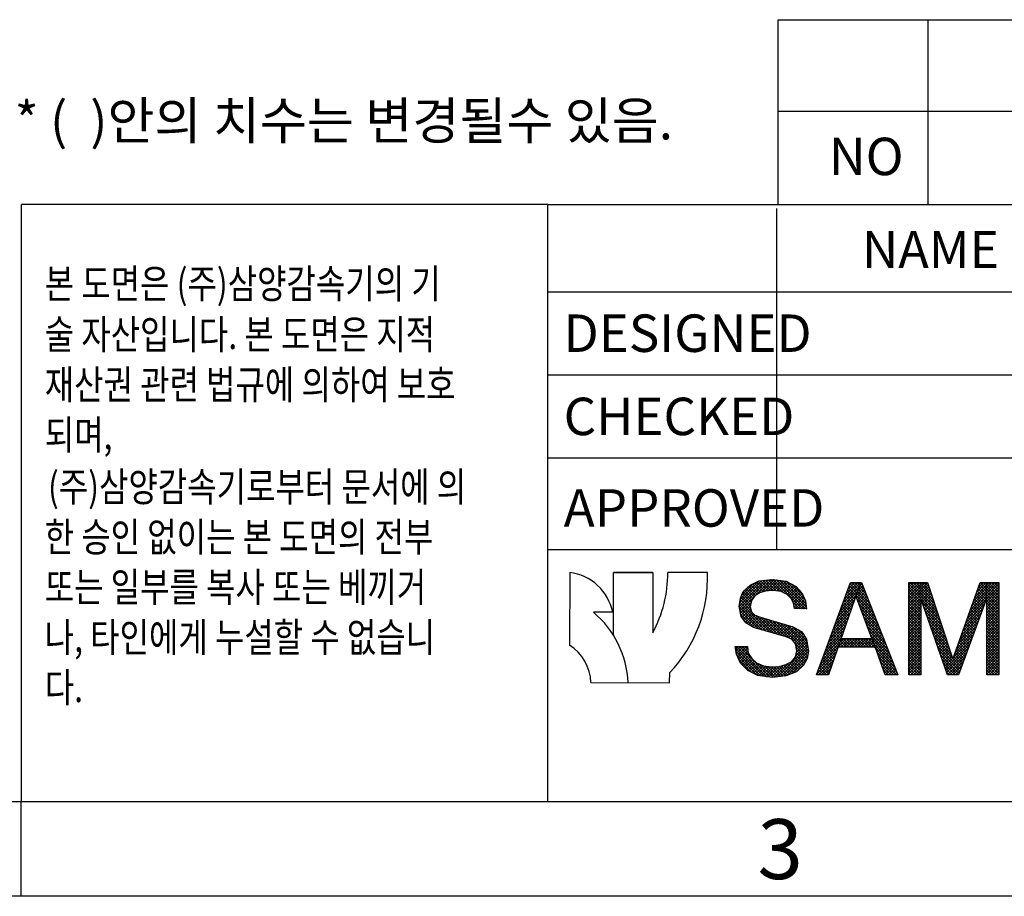
# Model space of a CAD drawing. Extents: x 1 to 2964, y 5 to 2090.
# Drawn here: x 1499 to 1952, y 5 to 408 of the extents above; entities that cross this region are included whole.
import ezdxf

# ---------------------------------------------------------------- set-up
doc = ezdxf.new("R2010")
doc.units = 0
doc.header["$LTSCALE"] = 20
doc.header["$MEASUREMENT"] = 0
doc.layers.get('0').update_dxf_attribs({"color": 3, "linetype": 'CONTINUOUS'})
doc.layers.add('LOGO', color=5, linetype='CONTINUOUS')
doc.layers.add('THIN', color=2, linetype='CONTINUOUS')
doc.styles.add('ROMANS', font='romans.shx')
doc.styles.add('굴', font='Gulim.ttf')

# ---------------------------------------------------------------- blocks, each defined once
blk = doc.blocks.new('*X5')
at = {"color": 0}
for p, q in [((434.762, 22.165), (435.427, 22.83)), ((434.762, 22.342), (435.25, 22.83)), ((434.762, 22.519), (435.073, 22.83)), ((434.762, 22.696), (434.896, 22.83)), ((434.762, 21.988), (435.516, 22.743)), ((435.516, 21.982), (434.762, 22.736)), ((434.762, 21.812), (435.516, 22.566)), ((435.516, 21.805), (434.762, 22.559)), ((435.516, 22.159), (434.845, 22.83)), ((435.516, 22.336), (435.022, 22.83)), ((435.516, 22.512), (435.199, 22.83)), ((435.516, 22.689), (435.375, 22.83)), ((435.516, 22.566), (435.78, 22.83)), ((435.516, 22.743), (435.603, 22.83)), ((435.516, 22.389), (435.939, 22.811)), ((436.208, 21.997), (435.516, 22.689)), ((435.516, 22.212), (435.983, 22.679)), ((435.516, 22.035), (436.027, 22.546)), ((436.296, 21.733), (435.516, 22.512)), ((436.121, 22.261), (435.552, 22.83)), ((436.033, 22.525), (435.729, 22.83)), ((435.946, 22.79), (435.906, 22.83)), ((438.866, 21.673), (439.692, 22.499)), ((438.964, 21.948), (439.692, 22.676)), ((439.062, 22.223), (439.658, 22.819)), ((439.692, 21.872), (439.136, 22.428)), ((439.161, 22.498), (439.481, 22.819)), ((439.692, 22.049), (439.182, 22.558)), ((439.692, 22.226), (439.229, 22.689)), ((439.259, 22.773), (439.304, 22.819)), ((439.692, 22.403), (439.276, 22.819)), ((439.692, 22.579), (439.453, 22.819)), ((439.692, 22.756), (439.629, 22.819)), ((439.692, 22.145), (440.365, 22.819)), ((439.692, 22.322), (440.188, 22.819)), ((439.692, 22.499), (440.012, 22.819)), ((439.692, 22.676), (439.835, 22.819)), ((440.457, 21.991), (439.692, 22.756)), ((439.692, 21.968), (440.457, 22.734)), ((440.457, 21.814), (439.692, 22.579)), ((439.692, 21.792), (440.457, 22.557)), ((440.457, 22.168), (439.806, 22.819)), ((440.457, 22.344), (439.983, 22.819)), ((440.457, 22.521), (440.16, 22.819)), ((440.457, 22.698), (440.336, 22.819)), ((434.762, 21.635), (435.516, 22.389)), ((435.516, 21.628), (434.762, 22.382)), ((434.762, 21.458), (435.516, 22.212)), ((435.516, 21.452), (434.762, 22.206)), ((434.762, 21.281), (435.516, 22.035)), ((435.516, 21.275), (434.762, 22.029)), ((434.762, 21.105), (435.516, 21.859)), ((435.516, 21.098), (434.762, 21.852)), ((435.516, 21.859), (436.071, 22.413)), ((436.383, 21.468), (435.516, 22.336)), ((436.471, 21.204), (435.516, 22.159)), ((436.558, 20.94), (435.516, 21.982)), ((436.646, 20.675), (435.523, 21.799)), ((435.551, 21.717), (436.115, 22.28)), ((435.597, 21.586), (436.158, 22.147)), ((435.642, 21.454), (436.202, 22.015)), ((435.688, 21.323), (436.246, 21.882)), ((438.571, 20.847), (439.692, 21.968)), ((438.669, 21.123), (439.692, 22.145)), ((438.767, 21.398), (439.692, 22.322)), ((439.504, 21.353), (438.95, 21.907)), ((439.551, 21.482), (438.996, 22.037)), ((439.599, 21.611), (439.043, 22.168)), ((439.647, 21.74), (439.089, 22.298)), ((440.457, 21.637), (439.692, 22.403)), ((439.692, 21.615), (440.457, 22.38)), ((440.457, 21.46), (439.692, 22.226)), ((439.692, 21.438), (440.457, 22.203)), ((440.457, 21.284), (439.692, 22.049)), ((439.692, 21.261), (440.457, 22.027)), ((440.457, 21.107), (439.692, 21.872)), ((439.692, 21.085), (440.457, 21.85)), ((434.762, 20.928), (435.516, 21.682)), ((435.516, 20.921), (434.762, 21.675)), ((434.762, 20.751), (435.516, 21.505)), ((435.516, 20.745), (434.762, 21.499)), ((434.762, 20.574), (435.516, 21.328)), ((435.516, 20.568), (434.762, 21.322)), ((436.734, 20.411), (435.617, 21.528)), ((436.821, 20.147), (435.711, 21.257)), ((435.733, 21.192), (436.29, 21.749)), ((435.779, 21.061), (436.334, 21.616)), ((435.825, 20.93), (436.378, 21.483)), ((435.87, 20.798), (436.422, 21.351)), ((435.916, 20.667), (436.466, 21.218)), ((438.276, 20.022), (439.443, 21.189)), ((438.374, 20.297), (439.547, 21.47)), ((438.472, 20.572), (439.65, 21.75)), ((439.265, 20.708), (438.717, 21.256)), ((439.313, 20.837), (438.763, 21.386)), ((439.36, 20.966), (438.81, 21.517)), ((439.408, 21.095), (438.856, 21.647)), ((439.456, 21.224), (438.903, 21.777)), ((440.457, 20.93), (439.692, 21.695)), ((439.692, 20.908), (440.457, 21.673)), ((440.457, 20.753), (439.692, 21.519)), ((439.692, 20.731), (440.457, 21.496)), ((440.457, 20.577), (439.692, 21.342)), ((439.692, 20.554), (440.457, 21.32)), ((434.762, 20.397), (435.516, 21.152)), ((435.516, 20.391), (434.762, 21.145)), ((434.762, 20.221), (435.516, 20.975)), ((435.516, 20.214), (434.762, 20.968)), ((434.762, 20.044), (435.516, 20.798)), ((435.516, 20.037), (434.762, 20.792)), ((434.762, 19.867), (435.516, 20.621)), ((435.516, 19.861), (434.762, 20.615)), ((436.909, 19.882), (435.805, 20.986)), ((436.996, 19.618), (435.899, 20.715)), ((435.961, 20.536), (436.51, 21.085)), ((436.007, 20.405), (436.554, 20.952)), ((436.052, 20.274), (436.598, 20.819)), ((436.098, 20.142), (436.642, 20.687)), ((436.144, 20.011), (436.686, 20.554)), ((438.079, 19.472), (439.236, 20.628)), ((438.177, 19.747), (439.339, 20.909)), ((439.026, 20.063), (438.484, 20.605)), ((439.074, 20.192), (438.531, 20.735)), ((439.122, 20.321), (438.577, 20.865)), ((439.17, 20.45), (438.624, 20.996)), ((439.217, 20.579), (438.67, 21.126)), ((440.457, 20.4), (439.692, 21.165)), ((439.692, 20.377), (440.457, 21.143)), ((440.457, 20.223), (439.692, 20.988)), ((439.692, 20.201), (440.457, 20.966)), ((440.457, 20.046), (439.692, 20.812)), ((439.692, 20.024), (440.457, 20.789)), ((440.457, 19.869), (439.692, 20.635)), ((439.692, 19.847), (440.457, 20.612)), ((434.762, 19.69), (435.516, 20.444)), ((435.516, 19.684), (434.762, 20.438)), ((434.762, 19.514), (435.516, 20.268)), ((435.516, 19.507), (434.762, 20.261)), ((434.762, 19.337), (435.516, 20.091)), ((435.516, 19.33), (434.762, 20.084)), ((437.084, 19.354), (435.993, 20.444)), ((437.171, 19.09), (436.087, 20.173)), ((436.189, 19.88), (436.73, 20.421)), ((436.235, 19.749), (436.774, 20.288)), ((436.28, 19.618), (436.818, 20.155)), ((436.326, 19.486), (436.862, 20.023)), ((437.882, 18.922), (439.028, 20.068)), ((437.981, 19.197), (439.132, 20.348)), ((438.788, 19.417), (438.251, 19.954)), ((438.836, 19.546), (438.298, 20.084)), ((438.883, 19.675), (438.344, 20.214)), ((438.931, 19.804), (438.391, 20.345)), ((438.979, 19.934), (438.438, 20.475)), ((440.457, 19.693), (439.692, 20.458)), ((439.692, 19.67), (440.457, 20.436)), ((440.457, 19.516), (439.692, 20.281)), ((439.692, 19.494), (440.457, 20.259)), ((440.457, 19.339), (439.692, 20.104)), ((439.692, 19.317), (440.457, 20.082)), ((434.762, 19.16), (435.516, 19.914)), ((435.516, 19.154), (434.762, 19.908)), ((434.762, 18.983), (435.516, 19.737)), ((435.516, 18.977), (434.762, 19.731)), ((434.762, 18.806), (435.516, 19.561)), ((435.516, 18.8), (434.762, 19.554)), ((434.762, 18.63), (435.516, 19.384)), ((435.516, 18.623), (434.762, 19.377)), ((437.259, 18.825), (436.181, 19.902)), ((437.346, 18.561), (436.276, 19.632)), ((437.434, 18.297), (436.37, 19.361)), ((436.372, 19.355), (436.906, 19.89)), ((436.417, 19.224), (436.95, 19.757)), ((436.463, 19.093), (436.994, 19.624)), ((436.508, 18.962), (437.038, 19.491)), ((436.554, 18.831), (437.082, 19.359)), ((437.686, 18.371), (438.821, 19.507)), ((437.784, 18.646), (438.925, 19.787)), ((438.597, 18.901), (438.065, 19.433)), ((438.645, 19.03), (438.112, 19.563)), ((438.693, 19.159), (438.158, 19.693)), ((438.74, 19.288), (438.205, 19.824)), ((440.457, 19.162), (439.692, 19.928)), ((439.692, 19.14), (440.457, 19.905)), ((440.457, 18.986), (439.692, 19.751)), ((439.692, 18.963), (440.457, 19.729)), ((440.457, 18.809), (439.692, 19.574)), ((439.692, 18.786), (440.457, 19.552)), ((440.457, 18.632), (439.692, 19.397)), ((439.692, 18.61), (440.457, 19.375)), ((434.762, 18.453), (435.516, 19.207)), ((435.516, 18.446), (434.762, 19.201)), ((434.762, 18.276), (435.516, 19.03)), ((435.516, 18.27), (434.762, 19.024)), ((434.762, 18.099), (435.516, 18.853)), ((435.516, 18.093), (434.762, 18.847)), ((437.521, 18.032), (436.464, 19.09)), ((438.025, 17.352), (436.558, 18.819)), ((436.599, 18.699), (437.126, 19.226)), ((436.645, 18.568), (437.17, 19.093)), ((436.691, 18.437), (437.214, 18.96)), ((436.736, 18.306), (437.258, 18.827)), ((436.782, 18.175), (437.302, 18.695)), ((437.055, 17.387), (438.614, 18.946)), ((437.587, 18.096), (438.717, 19.226)), ((438.359, 18.256), (437.832, 18.782)), ((438.406, 18.385), (437.879, 18.912)), ((438.454, 18.514), (437.926, 19.042)), ((438.502, 18.643), (437.972, 19.172)), ((438.549, 18.772), (438.019, 19.303)), ((440.457, 18.455), (439.692, 19.221)), ((439.692, 18.433), (440.457, 19.198)), ((440.457, 18.278), (439.692, 19.044)), ((439.692, 18.256), (440.457, 19.021)), ((440.457, 18.102), (439.692, 18.867)), ((439.692, 18.079), (440.457, 18.845)), ((440.457, 17.925), (439.692, 18.69)), ((434.762, 17.923), (435.516, 18.677)), ((435.516, 17.916), (434.762, 18.67)), ((434.762, 17.746), (435.516, 18.5)), ((435.516, 17.739), (434.762, 18.493)), ((434.762, 17.569), (435.516, 18.323)), ((435.516, 17.563), (434.762, 18.317)), ((434.762, 17.392), (435.516, 18.146)), ((435.516, 17.386), (434.762, 18.14)), ((437.977, 17.223), (436.652, 18.548)), ((437.929, 17.094), (436.746, 18.277)), ((436.827, 18.043), (437.346, 18.562)), ((436.873, 17.912), (437.39, 18.429)), ((436.919, 17.781), (437.434, 18.296)), ((436.964, 17.65), (437.478, 18.163)), ((437.101, 17.256), (438.51, 18.665)), ((437.146, 17.125), (438.406, 18.385)), ((437.192, 16.994), (438.303, 18.104)), ((438.12, 17.61), (437.6, 18.131)), ((438.168, 17.739), (437.646, 18.261)), ((438.215, 17.868), (437.693, 18.391)), ((438.263, 17.998), (437.739, 18.521)), ((438.311, 18.127), (437.786, 18.652)), ((439.692, 17.903), (440.457, 18.668)), ((440.457, 17.748), (439.692, 18.513)), ((439.692, 17.726), (440.457, 18.491)), ((440.457, 17.571), (439.692, 18.337)), ((439.692, 17.549), (440.457, 18.314)), ((440.457, 17.395), (439.692, 18.16)), ((439.692, 17.372), (440.457, 18.138)), ((434.762, 17.215), (435.516, 17.97)), ((435.516, 17.209), (434.762, 17.963)), ((434.762, 17.039), (435.516, 17.793)), ((435.516, 17.032), (434.762, 17.786)), ((435.381, 16.991), (434.762, 17.61)), ((434.891, 16.991), (435.516, 17.616)), ((435.068, 16.991), (435.516, 17.439)), ((437.856, 16.991), (436.84, 18.006)), ((437.679, 16.991), (436.934, 17.735)), ((437.01, 17.519), (437.522, 18.031)), ((437.502, 16.991), (437.029, 17.464)), ((437.366, 16.991), (438.199, 17.824)), ((437.542, 16.991), (438.095, 17.544)), ((438.072, 17.481), (437.553, 18)), ((440.457, 17.218), (439.692, 17.983)), ((439.692, 17.195), (440.457, 17.961)), ((440.457, 17.041), (439.692, 17.806)), ((439.692, 17.019), (440.457, 17.784)), ((440.331, 16.991), (439.692, 17.63)), ((440.154, 16.991), (439.692, 17.453)), ((439.84, 16.991), (440.457, 17.607)), ((435.204, 16.991), (434.762, 17.433)), ((435.027, 16.991), (434.762, 17.256)), ((434.851, 16.991), (434.762, 17.079)), ((435.244, 16.991), (435.516, 17.262)), ((435.421, 16.991), (435.516, 17.086)), ((437.325, 16.991), (437.123, 17.193)), ((437.719, 16.991), (437.992, 17.263)), ((439.977, 16.991), (439.692, 17.276)), ((439.8, 16.991), (439.692, 17.099)), ((440.017, 16.991), (440.457, 17.43)), ((440.194, 16.991), (440.457, 17.254)), ((440.371, 16.991), (440.457, 17.077))]:
    blk.add_line(p, q, dxfattribs=at)
blk = doc.blocks.new('*X4')
at = {"color": 0}
for p, q in [((430.593, 21.532), (431.613, 22.552)), ((430.698, 21.813), (431.703, 22.819)), ((430.802, 22.094), (431.526, 22.819)), ((430.906, 22.375), (431.349, 22.819)), ((431.424, 22.009), (430.947, 22.485)), ((431.469, 22.14), (430.995, 22.614)), ((431.01, 22.656), (431.173, 22.819)), ((431.515, 22.271), (431.042, 22.743)), ((431.561, 22.402), (431.144, 22.819)), ((431.606, 22.533), (431.321, 22.819)), ((431.424, 22.009), (431.891, 22.477)), ((431.652, 22.664), (431.498, 22.819)), ((431.518, 22.28), (431.842, 22.603)), ((432.04, 22.1), (431.606, 22.533)), ((431.613, 22.552), (431.792, 22.73)), ((431.925, 22.391), (431.652, 22.664)), ((431.698, 22.795), (431.674, 22.819)), ((431.81, 22.682), (431.698, 22.795)), ((430.385, 20.97), (431.424, 22.009)), ((430.489, 21.251), (431.518, 22.28)), ((431.195, 21.353), (430.708, 21.841)), ((431.241, 21.484), (430.756, 21.97)), ((431.287, 21.615), (430.803, 22.098)), ((431.332, 21.746), (430.851, 22.227)), ((431.378, 21.878), (430.899, 22.356)), ((432.498, 20.934), (431.424, 22.009)), ((431.454, 21.863), (431.941, 22.35)), ((432.383, 21.226), (431.469, 22.14)), ((431.503, 21.734), (431.991, 22.223)), ((432.269, 21.517), (431.515, 22.271)), ((431.551, 21.606), (432.041, 22.096)), ((432.154, 21.808), (431.561, 22.402)), ((431.599, 21.477), (432.091, 21.969)), ((431.647, 21.348), (432.141, 21.842)), ((430.073, 20.127), (431.14, 21.195)), ((430.177, 20.408), (431.235, 21.466)), ((430.281, 20.689), (431.329, 21.738)), ((430.967, 20.698), (430.469, 21.196)), ((431.012, 20.829), (430.516, 21.325)), ((431.058, 20.96), (430.564, 21.454)), ((431.104, 21.091), (430.612, 21.583)), ((431.149, 21.222), (430.66, 21.712)), ((432.612, 20.643), (431.491, 21.764)), ((432.727, 20.352), (431.597, 21.481)), ((431.695, 21.22), (432.191, 21.715)), ((432.841, 20.06), (431.703, 21.198)), ((431.744, 21.091), (432.241, 21.588)), ((431.792, 20.963), (432.291, 21.462)), ((431.84, 20.834), (432.34, 21.335)), ((431.888, 20.706), (432.39, 21.208)), ((429.864, 19.565), (430.951, 20.652)), ((429.968, 19.846), (431.045, 20.924)), ((430.784, 20.173), (430.277, 20.68)), ((430.83, 20.304), (430.325, 20.809)), ((430.875, 20.436), (430.373, 20.938)), ((430.921, 20.567), (430.421, 21.067)), ((432.956, 19.769), (431.81, 20.916)), ((433.071, 19.478), (431.916, 20.633)), ((431.937, 20.577), (432.44, 21.081)), ((431.985, 20.449), (432.49, 20.954)), ((432.033, 20.32), (432.54, 20.827)), ((432.081, 20.192), (432.59, 20.7)), ((432.129, 20.063), (432.64, 20.573)), ((429.656, 19.004), (430.762, 20.109)), ((429.76, 19.284), (430.856, 20.381)), ((430.556, 19.518), (430.038, 20.035)), ((430.601, 19.649), (430.086, 20.164)), ((430.647, 19.78), (430.134, 20.293)), ((430.693, 19.911), (430.182, 20.422)), ((430.738, 20.042), (430.23, 20.551)), ((433.185, 19.186), (432.022, 20.35)), ((433.3, 18.895), (432.128, 20.067)), ((432.178, 19.934), (432.69, 20.446)), ((432.226, 19.806), (432.74, 20.32)), ((432.274, 19.677), (432.789, 20.193)), ((432.322, 19.549), (432.839, 20.066)), ((432.371, 19.42), (432.889, 19.939)), ((429.447, 18.442), (430.573, 19.567)), ((429.552, 18.723), (430.667, 19.838)), ((430.327, 18.862), (429.799, 19.39)), ((430.373, 18.994), (429.847, 19.519)), ((430.419, 19.125), (429.895, 19.648)), ((430.464, 19.256), (429.943, 19.777)), ((430.51, 19.387), (429.991, 19.906)), ((433.414, 18.604), (432.234, 19.784)), ((433.529, 18.312), (432.34, 19.501)), ((432.419, 19.292), (432.939, 19.812)), ((432.477, 19.173), (432.989, 19.685)), ((432.524, 19.043), (433.039, 19.558)), ((432.571, 18.913), (433.089, 19.431)), ((429.135, 17.599), (430.289, 18.753)), ((429.239, 17.88), (430.383, 19.024)), ((429.343, 18.161), (430.478, 19.295)), ((430.099, 18.207), (429.56, 18.746)), ((430.144, 18.338), (429.608, 18.875)), ((430.19, 18.469), (429.656, 19.003)), ((430.236, 18.6), (429.704, 19.132)), ((430.281, 18.731), (429.751, 19.261)), ((430.289, 18.753), (430.822, 19.286)), ((430.455, 18.734), (430.327, 18.862)), ((430.632, 18.734), (430.373, 18.994)), ((430.383, 19.024), (430.645, 19.286)), ((430.809, 18.734), (430.419, 19.125)), ((430.447, 18.734), (430.999, 19.286)), ((430.985, 18.734), (430.464, 19.256)), ((431.162, 18.734), (430.611, 19.286)), ((430.624, 18.734), (431.175, 19.286)), ((431.339, 18.734), (430.788, 19.286)), ((430.801, 18.734), (431.352, 19.286)), ((431.516, 18.734), (430.964, 19.286)), ((430.978, 18.734), (431.529, 19.286)), ((431.693, 18.734), (431.141, 19.286)), ((431.155, 18.734), (431.706, 19.286)), ((431.869, 18.734), (431.318, 19.286)), ((431.331, 18.734), (431.883, 19.286)), ((432.046, 18.734), (431.495, 19.286)), ((431.508, 18.734), (432.059, 19.286)), ((432.223, 18.734), (431.672, 19.286)), ((431.685, 18.734), (432.236, 19.286)), ((432.4, 18.734), (431.848, 19.286)), ((431.862, 18.734), (432.413, 19.286)), ((432.576, 18.734), (432.025, 19.286)), ((432.038, 18.734), (432.477, 19.173)), ((432.569, 18.919), (432.202, 19.286)), ((432.215, 18.734), (432.524, 19.043)), ((432.469, 19.195), (432.379, 19.286)), ((432.392, 18.734), (432.571, 18.913)), ((433.643, 18.021), (432.469, 19.195)), ((433.758, 17.73), (432.569, 18.919)), ((432.569, 18.734), (432.617, 18.783)), ((432.617, 18.783), (433.139, 19.304)), ((432.664, 18.653), (433.189, 19.178)), ((432.711, 18.523), (433.238, 19.051)), ((432.757, 18.393), (433.288, 18.924)), ((432.804, 18.263), (433.338, 18.797)), ((428.927, 17.037), (430.1, 18.21)), ((429.031, 17.318), (430.194, 18.481)), ((429.87, 17.552), (429.321, 18.101)), ((429.916, 17.683), (429.369, 18.23)), ((429.962, 17.814), (429.417, 18.359)), ((430.007, 17.945), (429.465, 18.488)), ((430.053, 18.076), (429.512, 18.617)), ((433.872, 17.438), (432.668, 18.643)), ((433.987, 17.147), (432.767, 18.368)), ((432.851, 18.133), (433.388, 18.67)), ((433.978, 16.979), (432.866, 18.092)), ((432.898, 18.003), (433.438, 18.543)), ((432.944, 17.873), (433.488, 18.416)), ((432.991, 17.743), (433.538, 18.289)), ((433.038, 17.613), (433.588, 18.163)), ((429.057, 16.991), (430.005, 17.939)), ((429.547, 16.991), (429.082, 17.456)), ((429.688, 17.027), (429.13, 17.585)), ((429.733, 17.158), (429.178, 17.714)), ((429.779, 17.289), (429.225, 17.843)), ((429.234, 16.991), (429.911, 17.667)), ((429.825, 17.42), (429.273, 17.972)), ((433.801, 16.979), (432.965, 17.816)), ((433.624, 16.979), (433.064, 17.54)), ((433.084, 17.482), (433.638, 18.036)), ((433.131, 17.352), (433.688, 17.909)), ((433.178, 17.222), (433.737, 17.782)), ((433.225, 17.092), (433.787, 17.655)), ((433.288, 16.979), (433.837, 17.528)), ((429.017, 16.991), (428.939, 17.069)), ((429.194, 16.991), (428.986, 17.198)), ((429.371, 16.991), (429.034, 17.327)), ((429.411, 16.991), (429.816, 17.396)), ((429.587, 16.991), (429.721, 17.125)), ((433.448, 16.979), (433.163, 17.264)), ((433.271, 16.979), (433.262, 16.988)), ((433.465, 16.979), (433.887, 17.401)), ((433.642, 16.979), (433.937, 17.274)), ((433.819, 16.979), (433.987, 17.147)), ((433.996, 16.979), (434.037, 17.021))]:
    blk.add_line(p, q, dxfattribs=at)
blk = doc.blocks.new('*X3')
at = {"color": 0}
for p, q in [((424.024, 21.327), (425.661, 22.963)), ((424.053, 21.178), (425.861, 22.987)), ((424.056, 21.536), (425.46, 22.94)), ((424.088, 21.744), (425.243, 22.899)), ((424.171, 22.004), (424.927, 22.76)), ((424.973, 21.918), (424.46, 22.431)), ((425.059, 22.009), (424.552, 22.516)), ((425.169, 22.076), (424.643, 22.602)), ((425.278, 22.144), (424.743, 22.679)), ((425.401, 22.197), (424.866, 22.733)), ((425.536, 22.24), (424.988, 22.787)), ((425.062, 22.011), (426.061, 23.011)), ((425.67, 22.282), (425.111, 22.841)), ((425.83, 22.299), (425.234, 22.895)), ((425.99, 22.316), (425.376, 22.93)), ((425.436, 22.208), (426.231, 23.004)), ((426.161, 22.322), (425.534, 22.949)), ((425.689, 22.284), (426.387, 22.983)), ((426.362, 22.297), (425.692, 22.967)), ((426.567, 22.269), (425.85, 22.986)), ((425.886, 22.305), (426.543, 22.962)), ((426.836, 22.176), (426.008, 23.004)), ((426.08, 22.322), (426.699, 22.941)), ((428.028, 21.162), (426.179, 23.011)), ((426.248, 22.313), (426.855, 22.92)), ((428.209, 21.157), (426.383, 22.983)), ((426.403, 22.292), (427.01, 22.898)), ((426.559, 22.27), (427.126, 22.838)), ((428.268, 21.276), (426.587, 22.956)), ((426.706, 22.241), (427.242, 22.777)), ((428.244, 21.475), (426.791, 22.929)), ((426.824, 22.182), (427.358, 22.716)), ((426.942, 22.124), (427.474, 22.655)), ((428.215, 21.682), (426.995, 22.902)), ((427.059, 22.063), (427.59, 22.595)), ((427.147, 21.975), (427.684, 22.511)), ((428.07, 22.004), (427.357, 22.717)), ((424.08, 21.029), (424.986, 21.935)), ((424.714, 21.294), (424.122, 21.886)), ((424.748, 21.436), (424.174, 22.01)), ((424.782, 21.579), (424.226, 22.135)), ((424.824, 21.714), (424.278, 22.26)), ((424.899, 21.816), (424.369, 22.346)), ((427.236, 21.887), (427.767, 22.419)), ((427.323, 21.797), (427.851, 22.326)), ((427.383, 21.681), (427.935, 22.233)), ((427.443, 21.564), (428.012, 22.132)), ((427.481, 21.425), (428.067, 22.011)), ((427.503, 21.27), (428.122, 21.889)), ((425.486, 19.814), (424.037, 21.263)), ((425.732, 19.745), (424.041, 21.436)), ((425.978, 19.676), (424.064, 21.59)), ((424.789, 21.042), (424.088, 21.743)), ((424.107, 20.879), (424.774, 21.547)), ((424.134, 20.73), (424.719, 21.314)), ((427.847, 21.166), (427.438, 21.575)), ((427.665, 21.171), (427.492, 21.344)), ((427.583, 21.173), (428.177, 21.767)), ((427.755, 21.169), (428.226, 21.639)), ((427.927, 21.164), (428.244, 21.481)), ((428.1, 21.16), (428.262, 21.322)), ((425.24, 19.884), (424.076, 21.047)), ((424.994, 19.953), (424.116, 20.831)), ((424.195, 20.614), (424.748, 21.167)), ((424.27, 20.512), (424.792, 21.034)), ((424.346, 20.411), (424.86, 20.925)), ((424.421, 20.31), (424.946, 20.835)), ((424.515, 20.227), (425.041, 20.753)), ((424.625, 20.16), (425.168, 20.703)), ((424.734, 20.093), (425.296, 20.654)), ((424.844, 20.025), (425.427, 20.609)), ((424.958, 19.963), (425.564, 20.569)), ((426.223, 19.607), (425.101, 20.729)), ((426.469, 19.538), (425.388, 20.62)), ((428.272, 21.155), (428.28, 21.164)), ((424.588, 20.182), (424.307, 20.463)), ((425.096, 19.924), (425.701, 20.529)), ((425.234, 19.885), (425.838, 20.489)), ((425.372, 19.846), (425.975, 20.449)), ((425.51, 19.808), (426.112, 20.41)), ((426.715, 19.469), (425.637, 20.548)), ((425.648, 19.769), (426.249, 20.37)), ((425.786, 19.73), (426.386, 20.33)), ((426.961, 19.4), (425.886, 20.475)), ((425.924, 19.691), (426.523, 20.29)), ((426.062, 19.653), (426.66, 20.251)), ((427.269, 19.269), (426.135, 20.403)), ((426.2, 19.614), (426.797, 20.211)), ((426.338, 19.575), (426.934, 20.171)), ((428.387, 18.328), (426.384, 20.331)), ((426.476, 19.536), (427.071, 20.131)), ((426.614, 19.498), (427.208, 20.091)), ((428.418, 18.474), (426.633, 20.258)), ((426.752, 19.459), (427.345, 20.052)), ((428.381, 18.687), (426.882, 20.186)), ((426.89, 19.42), (427.472, 20.002)), ((427.025, 19.378), (427.585, 19.938)), ((428.343, 18.902), (427.131, 20.114)), ((428.304, 19.118), (427.38, 20.041)), ((427.147, 19.323), (427.697, 19.873)), ((427.27, 19.269), (427.809, 19.809)), ((427.378, 19.201), (427.922, 19.744)), ((427.46, 19.106), (428.006, 19.652)), ((427.542, 19.011), (428.077, 19.546)), ((427.604, 18.896), (428.148, 19.441)), ((427.63, 18.746), (428.22, 19.335)), ((428.129, 19.47), (427.764, 19.835)), ((423.801, 18.628), (423.955, 18.782)), ((423.822, 18.473), (424.131, 18.782)), ((423.843, 18.318), (424.308, 18.782)), ((425.785, 16.864), (423.866, 18.782)), ((423.892, 18.19), (424.485, 18.782)), ((423.949, 18.07), (424.566, 18.686)), ((425.988, 16.838), (424.043, 18.782)), ((424.598, 18.404), (424.22, 18.782)), ((424.575, 18.604), (424.397, 18.782)), ((426.452, 16.86), (428.366, 18.774)), ((428.356, 18.182), (427.596, 18.942)), ((427.601, 18.187), (428.339, 18.924)), ((428.325, 18.036), (427.633, 18.728)), ((427.655, 18.416), (428.312, 19.074)), ((427.656, 18.595), (428.285, 19.224)), ((425.582, 16.89), (423.794, 18.678)), ((425.379, 16.916), (423.822, 18.473)), ((425.156, 16.963), (423.859, 18.26)), ((424.006, 17.95), (424.584, 18.528)), ((424.063, 17.83), (424.602, 18.37)), ((424.123, 17.713), (424.669, 18.259)), ((424.211, 17.625), (424.738, 18.152)), ((426.652, 16.883), (428.393, 18.624)), ((426.851, 16.906), (428.418, 18.472)), ((427.089, 16.967), (428.37, 18.248)), ((428.085, 17.569), (427.564, 18.09)), ((428.152, 17.679), (427.609, 18.221)), ((428.21, 17.797), (427.643, 18.365)), ((428.269, 17.915), (427.671, 18.514)), ((424.791, 17.151), (424.018, 17.924)), ((424.3, 17.537), (424.808, 18.045)), ((424.388, 17.448), (424.894, 17.955)), ((424.477, 17.36), (424.984, 17.868)), ((424.565, 17.272), (425.074, 17.781)), ((424.679, 17.209), (425.179, 17.709)), ((424.796, 17.148), (425.303, 17.656)), ((424.912, 17.088), (425.426, 17.602)), ((425.029, 17.028), (425.55, 17.549)), ((425.145, 16.968), (425.707, 17.529)), ((425.283, 16.929), (425.865, 17.511)), ((426.174, 16.828), (425.38, 17.622)), ((425.439, 16.908), (426.024, 17.493)), ((425.596, 16.888), (426.204, 17.496)), ((426.333, 16.847), (425.642, 17.537)), ((425.753, 16.868), (426.392, 17.507)), ((426.491, 16.865), (425.842, 17.514)), ((425.909, 16.848), (426.584, 17.523)), ((426.65, 16.883), (426.042, 17.491)), ((426.066, 16.828), (426.829, 17.591)), ((426.808, 16.901), (426.213, 17.497)), ((426.252, 16.837), (427.124, 17.71)), ((426.967, 16.919), (426.38, 17.507)), ((427.094, 16.969), (426.547, 17.516)), ((427.221, 17.019), (426.688, 17.552)), ((427.348, 17.068), (426.826, 17.59)), ((427.475, 17.118), (426.964, 17.629)), ((427.602, 17.168), (427.083, 17.687)), ((427.707, 17.24), (427.198, 17.749)), ((427.802, 17.322), (427.313, 17.811)), ((427.379, 17.081), (428.322, 18.023)), ((427.896, 17.404), (427.404, 17.897)), ((427.991, 17.487), (427.484, 17.993)), ((427.767, 17.292), (428.148, 17.673))]:
    blk.add_line(p, q, dxfattribs=at)

msp = doc.modelspace()

# ---------------------------------------------------------------- linework, layer by layer
at = {"layer": 'LOGO'}
for p, q in [((1741.68, 48.15), (1741.58, 322.73)), ((1741.58, 322.73), (2929.49, 322.73)), ((1751.67, 153.54), (1751.63, 120.16)), ((1771.85, 153.54), (1789.86, 153.54)), ((1789.86, 153.54), (1771.85, 153.54)), ((1771.85, 125.02), (1771.85, 153.54)), ((1789.86, 153.54), (1789.86, 125.74)), ((1815.01, 153.54), (1796.78, 153.54)), ((1834.6, 147.75), (1838.81, 149.61)), ((1838.81, 149.61), (1844.87, 150.32)), ((1844.87, 150.32), (1851.29, 149.46)), ((1851.29, 149.46), (1855.78, 147.11)), ((1831.46, 144.83), (1834.6, 147.75)), ((1841.59, 144.97), (1839.09, 144.19)), ((1844.3, 145.26), (1841.59, 144.97)), ((1845.3, 145.26), (1844.3, 145.26)), ((1848.93, 144.76), (1845.3, 145.26)), ((1855.78, 147.11), (1858.49, 144.12)), ((1865.12, 106.5), (1880.83, 148.87)), ((1885.45, 148.87), (1870.69, 106.5)), ((1880.83, 148.87), (1885.83, 148.87)), ((1885.83, 148.87), (1902.52, 106.42)), ((1907.67, 106.5), (1907.67, 148.95)), ((1907.67, 148.95), (1916.18, 148.95)), ((1913.16, 148.95), (1913.16, 106.5)), ((1916.18, 148.95), (1927.89, 113.61)), ((1927.89, 113.61), (1940.49, 148.87)), ((1940.49, 148.87), (1949.08, 148.87)), ((1943.52, 106.5), (1943.52, 148.87)), ((1949.08, 148.87), (1949.08, 106.5)), ((1829.61, 138.06), (1830.18, 141.76)), ((1830.18, 141.76), (1831.46, 144.83)), ((1835.31, 140.7), (1834.6, 137.7)), ((1836.88, 142.83), (1835.31, 140.7)), ((1839.09, 144.19), (1836.88, 142.83)), ((1851.64, 143.4), (1848.93, 144.76)), ((1853.57, 141.48), (1851.64, 143.4)), ((1854.64, 139.41), (1853.57, 141.48)), ((1858.49, 144.12), (1860.13, 140.48)), ((1860.13, 140.48), (1860.56, 136.77)), ((1890.65, 123.18), (1883.29, 142.82)), ((1925.35, 106.5), (1913.16, 141.59)), ((1943.52, 141.92), (1930.42, 106.5)), ((1830.46, 133.35), (1829.61, 138.06)), ((1834.6, 137.7), (1835.31, 135.49)), ((1854.99, 136.92), (1854.64, 139.41)), ((1860.56, 136.77), (1854.99, 136.92)), ((1771.45, 135.21), (1762.61, 135.21)), ((1832.75, 130.29), (1830.46, 133.35)), ((1835.31, 135.49), (1836.81, 133.92)), ((1836.81, 133.92), (1839.38, 132.93)), ((1839.38, 132.93), (1854.35, 128.58)), ((1836.24, 128.15), (1832.75, 130.29)), ((1851.21, 123.94), (1836.24, 128.15)), ((1854.35, 128.58), (1858.2, 126.37)), ((1853.78, 122.8), (1851.21, 123.94)), ((1855.56, 120.74), (1853.78, 122.8)), ((1858.2, 126.37), (1860.56, 122.87)), ((1860.56, 122.87), (1861.56, 117.31)), ((1876.5, 123.18), (1890.77, 123.18)), ((1896.79, 106.42), (1890.77, 123.18)), ((1827.82, 119.52), (1833.46, 119.52)), ((1828.32, 115.89), (1827.82, 119.52)), ((1833.46, 119.52), (1833.81, 116.46)), ((1856.14, 117.46), (1855.56, 120.74)), ((1892.21, 119.18), (1875.11, 119.18)), ((1830.25, 111.83), (1828.32, 115.89)), ((1833.81, 116.46), (1835.38, 114.04)), ((1835.38, 114.04), (1837.59, 111.9)), ((1853.78, 112.61), (1855.49, 114.68)), ((1855.49, 114.68), (1856.14, 117.46)), ((1860.84, 113.96), (1859.27, 110.83)), ((1861.56, 117.31), (1860.84, 113.96)), ((1833.6, 108.47), (1830.25, 111.83)), ((1837.59, 111.9), (1840.73, 110.54)), ((1840.73, 110.54), (1844.44, 110.11)), ((1844.44, 110.11), (1848.08, 110.33)), ((1848.08, 110.33), (1851.14, 111.18)), ((1851.14, 111.18), (1853.78, 112.61)), ((1859.27, 110.83), (1855.92, 107.9)), ((1797.62, 102.84), (1797.71, 107.5)), ((1838.16, 106.12), (1833.6, 108.47)), ((1844.8, 105.27), (1838.16, 106.12)), ((1851, 105.98), (1844.8, 105.27)), ((1855.92, 107.9), (1851, 105.98)), ((1870.69, 106.5), (1865.12, 106.5)), ((1902.52, 106.42), (1896.79, 106.42)), ((1913.16, 106.5), (1907.67, 106.5)), ((1930.42, 106.5), (1925.35, 106.5)), ((1949.08, 106.5), (1943.52, 106.5)), ((1761.46, 102.86), (1797.62, 102.84)), ((68.93, 48.15), (2929.49, 48.15))]:
    msp.add_line(p, q, dxfattribs=at)
for centre, radius, start, end in [((1748.83, 130.63), 23.08, 11.4332, 82.9234), ((1739.06, 153.16), 57.72, 331.6378, 0.3731), ((1752.25, 150.86), 62.82, 316.353, 2.4422), ((1734.07, 101.08), 44.49, 2.3, 50.0959), ((1739.85, 102.03), 21.62, 2.2206, 56.985)]:
    msp.add_arc(centre, radius, start, end, dxfattribs=at)
at = {"layer": 'THIN'}
for p, q in [((1847.58, 322.89), (1847.58, 407.71)), ((1847.58, 407.71), (2929.49, 407.71)), ((1916.45, 322.89), (1916.45, 407.71)), ((1847.58, 365.62), (2929.49, 365.62)), ((1741.58, 322.73), (1499.56, 322.73)), ((1499.56, 48.15), (1499.56, 322.73)), ((1846.89, 163.92), (1846.89, 320.82)), ((1741.6, 282.55), (2132.14, 282.55)), ((2132.14, 244.28), (1741.61, 244.28)), ((2132.14, 206.02), (1741.62, 206.02)), ((2132.14, 163.92), (1741.64, 163.92)), ((1499.21, 48.15), (1499.21, 4.61)), ((2963.69, 4.61), (35.12, 4.61))]:
    msp.add_line(p, q, dxfattribs=at)
msp.add_point((1499.21, 48.15), dxfattribs=at)

# ---------------------------------------------------------------- block references
at = {"layer": 'LOGO', "xscale": 7.270587500000001, "yscale": 7.270587500000001, "zscale": 7.270587500000001}
for name in ['*X3', '*X4', '*X5']:
    msp.add_blockref(name, (-1253.3, -17.03), dxfattribs=at)

# ---------------------------------------------------------------- texts
at = {"layer": 'THIN', "style": 'ROMANS'}
for s, height, p in [('NAME', 16.914, (1886.1, 293.6)), ('3', 27.55, (1838.04, 12.55))]:
    msp.add_text(s, height=height, dxfattribs=at).set_placement(p)
at = {"layer": 'THIN', "style": '굴', "width": 0.8}
for s, height, p in [('본 도면은 (주)삼양감속기의 기', 13.4666, (1510.25, 279.57)), ('술 자산입니다. 본 도면은 지적 ', 13.4666, (1510.25, 256.26)), ('재산권 관련 법규에 의하여 보호', 13.4666, (1510.25, 233.19)), ('되며,', 13.467, (1510.25, 210.14)), ('(주)삼양감속기로부터 문서에 의', 13.4666, (1511.76, 186.16)), ('한 승인 없이는 본 도면의 전부 ', 13.4666, (1510.25, 163.1)), ('또는 일부를 복사 또는 베끼거', 13.4666, (1510.25, 140.05)), ('나, 타인에게 누설할 수 없습니', 13.4666, (1510.25, 116.96)), ('다.', 13.467, (1510.25, 93.91))]:
    msp.add_text(s, height=height, dxfattribs=at).set_placement(p)
at = {"layer": 'THIN', "insert": (1647.81, 361.28), "char_height": 17.2198, "attachment_point": 5, "style": 'ROMANS'}
msp.add_mtext('* (  )\\f굴림|b0|i0|c129|p50;안의 치수는 변경될수 있음.', dxfattribs=at)
at = {"layer": 'THIN', "attachment_point": 1, "style": 'ROMANS'}
for s, insert, char_height, width in [('NO', (1870.82, 353.45), 17.22, 2.718980596227994e-14), ('\\f굴림체|b0|i0|c129|p49;DESIGNED', (1748.87, 272.16), 17.2198, 94.4894), ('\\f굴림체|b0|i0|c129|p49;CHECKED', (1748.89, 233.9), 17.2198, 94.4893), ('\\f굴림체|b0|i0|c129|p49;APPROVED', (1748.9, 191.8), 17.2198, 97.9861)]:
    msp.add_mtext(s, dxfattribs=dict(at, insert=insert, char_height=char_height, width=width))

doc.saveas('drawing.dxf')
